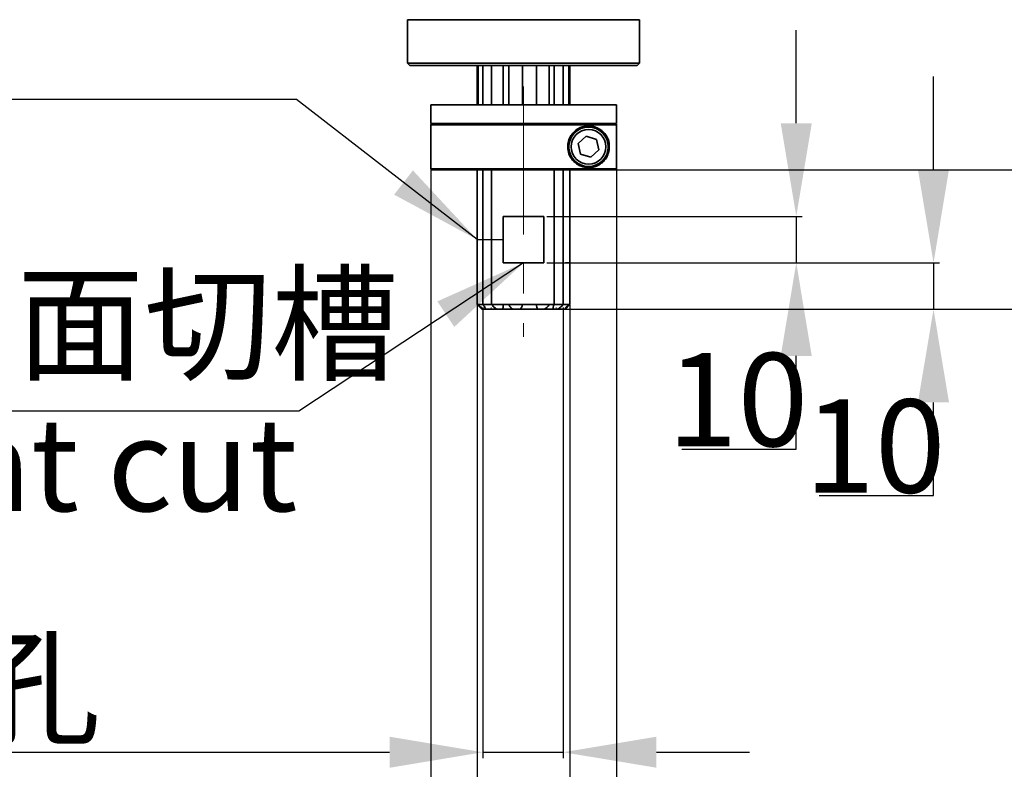
# Model space of a CAD drawing. Units: inches. Extents: x -3953 to 3557, y -175 to 2348.
# Drawn here: x 2582 to 2793, y 455 to 616 of the extents above; entities that cross this region are included whole.
import ezdxf

# ---------------------------------------------------------------- set-up
doc = ezdxf.new("R2010")
doc.units = ezdxf.units.IN
doc.header["$MEASUREMENT"] = 0
doc.linetypes.add('CENTERX2', pattern=[20.32, 12.7, -2.54, 2.54, -2.54])
doc.layers.add('PDF_Text', color=7, linetype='Continuous')
doc.layers.add('细实线_', color=7, linetype='Continuous')
doc.styles.add('宋体', font='txt')
doc.dimstyles.new('运动范围图', dxfattribs={"dimtxt": 20, "dimasz": 20, "dimexe": 1.25, "dimexo": 0.625, "dimtad": 1, "dimtoh": 1, "dimtxsty": 'Standard', "dimcen": 2.5, "dimadec": 0, "dimazin": 0, "dimtfac": 1, "dimtmove": 0, "dimatfit": 3, "dimfxl": 1, "dimarcsym": 0})

# ---------------------------------------------------------------- blocks, each defined once
blk = doc.blocks.new('*D75')
at = {"color": 0, "lineweight": -2}
for p, q in [((2825.08, 670.45), (2798.54, 670.45)), ((2798.54, 670.45), (2798.54, 645.61)), ((2744.11, 645.61), (2799.79, 645.61)), ((2798.54, 625.61), (2798.54, 603.36)), ((2710.25, 583.36), (2799.79, 583.36))]:
    blk.add_line(p, q, dxfattribs=at)
at = {"color": 0}
for points in [[(2801.87, 625.61), (2795.2, 625.61), (2798.54, 645.61)], [(2795.2, 603.36), (2801.87, 603.36), (2798.54, 583.36)]]:
    blk.add_solid(points, dxfattribs=at)
at = {"layer": 'Defpoints', "color": 0}
for p in [(2743.49, 645.61), (2709.62, 583.36), (2798.54, 583.36)]:
    blk.add_point(p, dxfattribs=at)
at = {"color": 0, "insert": (2812.12, 681.08), "char_height": 20, "attachment_point": 5}
blk.add_mtext('{\\fSimSun|b0|i0|c134|p18;47}', dxfattribs=at)
blk = doc.blocks.new('*D76')
at = {"color": 0, "lineweight": -2}
for p, q in [((2840.86, 623.36), (2814.76, 623.36)), ((2814.76, 623.36), (2814.76, 603.36)), ((2710.25, 583.36), (2816.01, 583.36)), ((2814.76, 583.36), (2814.76, 553.48)), ((2700.29, 553.48), (2816.01, 553.48)), ((2814.76, 533.48), (2814.76, 513.48))]:
    blk.add_line(p, q, dxfattribs=at)
at = {"color": 0}
for points in [[(2811.43, 603.36), (2818.09, 603.36), (2814.76, 583.36)], [(2818.09, 533.48), (2811.43, 533.48), (2814.76, 553.48)]]:
    blk.add_solid(points, dxfattribs=at)
at = {"layer": 'Defpoints', "color": 0}
for p in [(2709.62, 583.36), (2699.66, 553.48), (2814.76, 553.48)]:
    blk.add_point(p, dxfattribs=at)
at = {"color": 0, "insert": (2828.12, 633.99), "char_height": 20, "attachment_point": 5, "style": '宋体'}
blk.add_mtext('30', dxfattribs=at)
blk = doc.blocks.new('*D77')
at = {"color": 0, "lineweight": -2}
for p, q in [((2748.22, 593.4), (2748.22, 613.4)), ((2694.68, 573.4), (2749.47, 573.4)), ((2748.22, 573.4), (2748.22, 563.44)), ((2694.68, 563.44), (2749.47, 563.44)), ((2748.22, 523.44), (2748.22, 543.44)), ((2723.68, 523.44), (2748.22, 523.44))]:
    blk.add_line(p, q, dxfattribs=at)
at = {"color": 0}
for points in [[(2744.88, 593.4), (2751.55, 593.4), (2748.22, 573.4)], [(2751.55, 543.44), (2744.88, 543.44), (2748.22, 563.44)]]:
    blk.add_solid(points, dxfattribs=at)
at = {"layer": 'Defpoints', "color": 0}
for p in [(2694.06, 573.4), (2694.06, 563.44), (2748.22, 563.44)]:
    blk.add_point(p, dxfattribs=at)
at = {"color": 0, "insert": (2735.64, 534.07), "char_height": 20, "attachment_point": 5}
blk.add_mtext('{\\fSimSun|b0|i0|c134|p18;10}', dxfattribs=at)
blk = doc.blocks.new('*D78')
at = {"color": 0, "lineweight": -2}
for p, q in [((2777.67, 583.44), (2777.67, 603.44)), ((2696.9, 563.44), (2778.92, 563.44)), ((2777.67, 563.44), (2777.67, 553.48)), ((2696.9, 553.48), (2778.92, 553.48)), ((2777.67, 513.48), (2777.67, 533.48)), ((2753.13, 513.48), (2777.67, 513.48))]:
    blk.add_line(p, q, dxfattribs=at)
at = {"color": 0}
for points in [[(2774.33, 583.44), (2781, 583.44), (2777.67, 563.44)], [(2781, 533.48), (2774.33, 533.48), (2777.67, 553.48)]]:
    blk.add_solid(points, dxfattribs=at)
at = {"layer": 'Defpoints', "color": 0}
for p in [(2696.28, 563.44), (2696.28, 553.48), (2777.67, 553.48)]:
    blk.add_point(p, dxfattribs=at)
at = {"color": 0, "insert": (2765.09, 524.11), "char_height": 20, "attachment_point": 5}
blk.add_mtext('{\\fSimSun|b0|i0|c134|p18;10}', dxfattribs=at)
blk = doc.blocks.new('*D79')
at = {"layer": 'Defpoints', "color": 0}
for p in [(2669.78, 583.61), (2709.61, 583.61), (2709.61, 341.48)]:
    blk.add_point(p, dxfattribs=at)
at = {"layer": '细实线_', "color": 0, "lineweight": -2}
for p, q in [((2669.78, 582.99), (2669.78, 340.23)), ((2709.61, 582.99), (2709.61, 340.23)), ((2380.11, 341.48), (2629.78, 341.48)), ((2629.78, 341.48), (2649.78, 341.48)), ((2669.78, 341.48), (2709.61, 341.48)), ((2729.61, 341.48), (2749.61, 341.48))]:
    blk.add_line(p, q, dxfattribs=at)
at = {"layer": '细实线_', "color": 0}
for points in [[(2649.78, 338.15), (2649.78, 344.81), (2669.78, 341.48)], [(2729.61, 344.81), (2729.61, 338.15), (2709.61, 341.48)]]:
    blk.add_solid(points, dxfattribs=at)
at = {"layer": '细实线_', "color": 0, "insert": (2504.63, 355.4), "char_height": 20, "attachment_point": 5}
blk.add_mtext('{\\fSimSun|b0|i0|c134|p18;φ40机械停止位直径}', dxfattribs=at)
blk = doc.blocks.new('*D80')
at = {"layer": 'Defpoints', "color": 0}
for p in [(2679.74, 554.48), (2699.66, 554.48), (2699.66, 396.68)]:
    blk.add_point(p, dxfattribs=at)
at = {"layer": '细实线_', "color": 0, "lineweight": -2}
for p, q in [((2679.74, 553.85), (2679.74, 395.43)), ((2699.66, 553.85), (2699.66, 395.43)), ((2659.74, 396.68), (2639.74, 396.68)), ((2679.74, 396.68), (2699.66, 396.68)), ((2739.66, 396.68), (2719.66, 396.68)), ((2850.46, 396.68), (2739.66, 396.68))]:
    blk.add_line(p, q, dxfattribs=at)
at = {"layer": '细实线_', "color": 0}
for points in [[(2659.74, 393.34), (2659.74, 400.01), (2679.74, 396.68)], [(2719.66, 400.01), (2719.66, 393.34), (2699.66, 396.68)]]:
    blk.add_solid(points, dxfattribs=at)
at = {"layer": '细实线_', "color": 0, "insert": (2795.37, 413.83), "char_height": 20, "attachment_point": 5}
blk.add_mtext('{\\fSimSun|b0|i0|c134|p18;φ25\\C7;{\\H0.71x;\\S 0^ -0.030;}}', dxfattribs=at)
blk = doc.blocks.new('*D81')
at = {"layer": 'Defpoints', "color": 0}
for p in [(2680.96, 554.48), (2698.21, 554.48), (2698.21, 458.4)]:
    blk.add_point(p, dxfattribs=at)
at = {"layer": '细实线_', "color": 0, "lineweight": -2}
for p, q in [((2680.96, 553.85), (2680.96, 457.15)), ((2698.21, 553.85), (2698.21, 457.15)), ((2434.35, 458.4), (2603.92, 458.4)), ((2603.92, 458.4), (2660.96, 458.4)), ((2680.96, 458.4), (2698.21, 458.4)), ((2718.21, 458.4), (2738.21, 458.4))]:
    blk.add_line(p, q, dxfattribs=at)
at = {"layer": '细实线_', "color": 0}
for points in [[(2660.96, 455.07), (2660.96, 461.73), (2680.96, 458.4)], [(2718.21, 461.73), (2718.21, 455.07), (2698.21, 458.4)]]:
    blk.add_solid(points, dxfattribs=at)
at = {"layer": '细实线_', "color": 0, "insert": (2518.82, 472.21), "char_height": 20, "attachment_point": 5}
blk.add_mtext('{\\fSimSun|b0|i0|c134|p2;最大φ18通孔}', dxfattribs=at)

msp = doc.modelspace()

# ---------------------------------------------------------------- linework, layer by layer
at = {"color": 7, "linetype": 'Continuous', "lineweight": 35}
for p, q in [((2664.801, 615.615), (2664.801, 606.271)), ((2714.601, 606.271), (2714.601, 615.615)), ((2664.801, 606.271), (2665.299, 605.773)), ((2664.801, 606.271), (2714.601, 606.271)), ((2714.103, 605.773), (2665.299, 605.773)), ((2679.741, 605.773), (2679.741, 597.307)), ((2679.762, 605.773), (2679.762, 597.307)), ((2679.935, 597.307), (2679.935, 605.773)), ((2680.964, 605.773), (2680.964, 597.307)), ((2682.822, 597.307), (2682.822, 605.773)), ((2685.286, 605.773), (2685.286, 597.307)), ((2686.51, 597.307), (2686.51, 605.773)), ((2689.473, 605.773), (2689.473, 597.307)), ((2692.499, 597.307), (2692.499, 605.773)), ((2695.225, 605.773), (2695.225, 597.307)), ((2696.277, 597.307), (2696.277, 605.773)), ((2698.21, 605.773), (2698.21, 597.307)), ((2699.378, 597.307), (2699.378, 605.773)), ((2699.661, 597.307), (2699.661, 605.773)), ((2714.103, 605.773), (2714.601, 606.271)), ((2669.781, 597.307), (2669.781, 593.323)), ((2669.781, 597.307), (2709.621, 597.307)), ((2709.621, 593.323), (2709.621, 597.307)), ((2670.03, 593.323), (2669.781, 593.074)), ((2669.781, 593.323), (2709.621, 593.323)), ((2669.781, 593.074), (2669.781, 583.612)), ((2709.607, 593.074), (2669.781, 593.074)), ((2709.358, 593.323), (2709.607, 593.074)), ((2709.607, 583.612), (2709.607, 593.074)), ((2703.13, 590.597), (2701.436, 589.024)), ((2705.339, 589.916), (2703.13, 590.597)), ((2705.854, 587.662), (2705.339, 589.916)), ((2701.436, 589.024), (2701.951, 586.77)), ((2704.16, 586.089), (2705.854, 587.662)), ((2708.065, 589.088), (2708.065, 587.598)), ((2701.951, 586.77), (2704.16, 586.089)), ((2669.781, 583.612), (2670.03, 583.363)), ((2669.781, 583.612), (2709.607, 583.612)), ((2709.358, 583.363), (2670.03, 583.363)), ((2679.741, 583.363), (2679.741, 573.403)), ((2679.762, 583.363), (2679.762, 573.403)), ((2680.964, 583.363), (2680.964, 554.479)), ((2682.822, 554.479), (2682.822, 583.363)), ((2696.277, 554.479), (2696.277, 583.363)), ((2698.21, 583.363), (2698.21, 554.479)), ((2699.661, 573.403), (2699.661, 583.363)), ((2709.607, 583.612), (2709.358, 583.363)), ((2679.741, 573.403), (2679.762, 554.479)), ((2685.344, 573.403), (2694.059, 573.403)), ((2685.344, 563.443), (2685.344, 573.403)), ((2694.059, 573.403), (2694.059, 563.443)), ((2699.661, 554.479), (2699.661, 573.403)), ((2679.741, 563.443), (2679.741, 554.479)), ((2694.059, 563.443), (2685.344, 563.443)), ((2699.661, 563.443), (2698.665, 563.443)), ((2679.741, 554.479), (2682.822, 554.479)), ((2679.762, 554.479), (2679.935, 554.479)), ((2680.964, 554.479), (2692.499, 554.479)), ((2685.286, 554.479), (2686.51, 554.479)), ((2689.473, 554.479), (2699.378, 554.479)), ((2695.225, 554.479), (2696.277, 554.479)), ((2698.21, 554.479), (2699.661, 554.479)), ((2698.665, 553.483), (2699.661, 554.479)), ((2680.707, 553.514), (2680.737, 553.483)), ((2681.055, 553.483), (2680.737, 553.483)), ((2683.974, 553.483), (2680.737, 553.483)), ((2692.81, 553.483), (2681.558, 553.483)), ((2687.426, 553.483), (2685.179, 553.483)), ((2698.537, 553.483), (2688.874, 553.483)), ((2696.072, 553.483), (2694.143, 553.483)), ((2698.665, 553.483), (2697.017, 553.483))]:
    msp.add_line(p, q, dxfattribs=at)
at = {"color": 8, "linetype": 'Continuous', "lineweight": 35}
msp.add_line((2714.601, 615.615), (2664.801, 615.615), dxfattribs=at)
msp.add_line((2679.747, 568.423), (2685.344, 568.423))
at = {"color": 7, "linetype": 'Continuous', "lineweight": 35}
for radius in [4.233, 3.735]:
    msp.add_circle((2703.645, 588.343), radius, dxfattribs=at)
for points, knots in [([(2708.065, 587.598), (2707.988, 587.276), (2707.799, 586.477), (2706.93, 585.101), (2705.287, 583.985), (2703.291, 583.756), (2701.66, 584.225), (2700.375, 585.15), (2699.502, 586.413), (2699.115, 587.853), (2699.186, 589.241), (2699.64, 590.491), (2700.419, 591.543), (2701.552, 592.398), (2703.118, 592.915), (2705.12, 592.758), (2706.737, 591.754), (2707.613, 590.518), (2707.944, 589.695), (2708.036, 589.23), (2708.065, 589.088)], [0, 0, 0, 0, 0.03733364, 0.09258941, 0.17999294, 0.25215201, 0.31295304, 0.36805139, 0.42819887, 0.48294664, 0.53387024, 0.58301561, 0.63137002, 0.68003914, 0.7414545, 0.81385209, 0.90058301, 0.94642625, 0.98361366, 1, 1, 1, 1]), ([(2680.737, 553.483), (2680.612, 553.61), (2680.286, 553.942), (2679.961, 554.274), (2679.762, 554.479)], [0, 0, 0, 0, 0.384752, 1, 1, 1, 1]), ([(2679.935, 554.479), (2680.123, 554.294), (2680.48, 553.943), (2680.871, 553.63), (2681.055, 553.483)], [0, 0, 0, 0, 0.5287659, 1, 1, 1, 1]), ([(2681.558, 553.483), (2681.505, 553.613), (2681.36, 553.974), (2681.118, 554.282), (2680.964, 554.479)], [0, 0, 0, 0, 0.3592829, 1, 1, 1, 1]), ([(2682.822, 554.479), (2682.988, 554.288), (2683.325, 553.902), (2683.756, 553.624), (2683.974, 553.483)], [0, 0, 0, 0, 0.4930066, 1, 1, 1, 1]), ([(2685.179, 553.483), (2685.247, 553.608), (2685.416, 553.919), (2685.335, 554.27), (2685.286, 554.479)], [0, 0, 0, 0, 0.4032557, 1, 1, 1, 1]), ([(2686.51, 554.479), (2686.62, 554.287), (2686.848, 553.885), (2687.228, 553.621), (2687.426, 553.483)], [0, 0, 0, 0, 0.478872, 1, 1, 1, 1]), ([(2688.874, 553.483), (2689.012, 553.602), (2689.319, 553.866), (2689.418, 554.261), (2689.473, 554.479)], [0, 0, 0, 0, 0.4492899, 1, 1, 1, 1]), ([(2692.499, 554.479), (2692.49, 554.291), (2692.472, 553.92), (2692.699, 553.627), (2692.81, 553.483)], [0, 0, 0, 0, 0.5086779, 1, 1, 1, 1]), ([(2694.143, 553.483), (2694.331, 553.602), (2694.75, 553.869), (2695.056, 554.262), (2695.225, 554.479)], [0, 0, 0, 0, 0.4468774, 1, 1, 1, 1]), ([(2696.277, 554.479), (2696.178, 554.302), (2696.045, 554.061), (2696.063, 553.794), (2696.068, 553.723)], [0, 0, 0, 0, 0.7350379, 1, 1, 1, 1]), ([(2697.017, 553.483), (2697.202, 553.605), (2697.635, 553.894), (2698, 554.265), (2698.21, 554.479)], [0, 0, 0, 0, 0.4253444, 1, 1, 1, 1]), ([(2699.378, 554.479), (2699.214, 554.3), (2698.919, 553.979), (2698.654, 553.635), (2698.537, 553.483)], [0, 0, 0, 0, 0.5594818, 1, 1, 1, 1])]:
    msp.add_open_spline(points, degree=3, knots=knots, dxfattribs=at)
at = {"layer": '细实线_', "linetype": 'CENTERX2', "lineweight": 18, "ltscale": 2.5}
msp.add_line((2689.701, 601.291), (2689.701, 547.521), dxfattribs=at)
at = {"layer": '细实线_'}
for p, q in [((2669.781, 593.198), (2669.781, 490.765)), ((2709.621, 593.198), (2709.621, 490.765)), ((2709.482, 583.363), (2767.006, 583.363)), ((2699.786, 563.443), (2723.453, 563.443)), ((2679.762, 554.354), (2679.762, 506.538)), ((2699.661, 554.354), (2699.661, 506.538)), ((2698.79, 553.483), (2723.453, 553.483))]:
    msp.add_line(p, q, dxfattribs=at)
at = {"layer": '细实线_', "lineweight": 18}
for p, q in [((2682.729, 553.483), (2682.729, 553.837)), ((2696.673, 553.483), (2696.673, 553.837))]:
    msp.add_line(p, q, dxfattribs=at)

# ---------------------------------------------------------------- texts
at = {"insert": (2488.013, 560.317), "char_height": 20, "attachment_point": 1, "style": '宋体'}
msp.add_mtext('{\\f宋体|b0|i0|c134|p2;1mm平面切槽}', dxfattribs=at)
at = {"layer": 'PDF_Text', "lineweight": 0, "insert": (2480.234, 530.139), "char_height": 20, "attachment_point": 1, "style": '宋体'}
msp.add_mtext('1mm flat cut', dxfattribs=at)

# ---------------------------------------------------------------- dimensions: what is measured, and where the dimension line sits
for base, p1, p2, text, picture, middle in [((2798.538, 583.363), (2743.485, 645.613), (2709.621, 583.363), '{\\fSimSun|b0|i0|c134|p18;47}', '*D75', (2812.124, 670.453)), ((2748.216, 563.443), (2694.059, 573.403), (2694.059, 563.443), '{\\fSimSun|b0|i0|c134|p18;10}', '*D77', (2735.635, 523.443)), ((2777.667, 553.483), (2696.277, 563.443), (2696.277, 553.483), '{\\fSimSun|b0|i0|c134|p18;10}', '*D78', (2765.087, 513.483))]:
    dim = msp.add_linear_dim(base=base, p1=p1, p2=p2, angle=90, text=text, dimstyle='运动范围图')
    dim.commit()
    dim.dimension.update_dxf_attribs({"geometry": picture, "text_midpoint": middle, "dimtype": 160})
dim = msp.add_linear_dim(base=(2814.76, 553.483), p1=(2709.621, 583.363), p2=(2699.661, 553.483), angle=90, text='30', dimstyle='运动范围图', override={"dimtxsty": '宋体'})
dim.commit()
dim.dimension.update_dxf_attribs({"geometry": '*D76', "text_midpoint": (2828.122, 623.363), "dimtype": 160})
at = {"layer": '细实线_'}
for base, p1, p2, text, picture, middle in [((2709.607, 341.479), (2669.781, 583.612), (2709.607, 583.612), '{\\fSimSun|b0|i0|c134|p18;φ40机械停止位直径}', '*D79', (2504.631, 341.479)), ((2698.21, 458.399), (2680.964, 554.479), (2698.21, 554.479), '{\\fSimSun|b0|i0|c134|p2;最大φ18通孔}', '*D81', (2518.823, 458.399)), ((2699.661, 396.675), (2679.741, 554.479), (2699.661, 554.479), '{\\fSimSun|b0|i0|c134|p18;φ25\\C7;{\\H0.71x;\\S 0^ -0.030;}}', '*D80', (2795.373, 396.675))]:
    dim = msp.add_linear_dim(base=base, p1=p1, p2=p2, text=text, dimstyle='运动范围图', dxfattribs=at)
    dim.commit()
    dim.dimension.update_dxf_attribs({"geometry": picture, "text_midpoint": middle, "dimtype": 160})

# ---------------------------------------------------------------- leaders
for points, override in [([(2679.747, 568.423), (2640.974, 598.456), (2385.73, 598.59)], {"dimgap": 0.625, "dimtad": 0}), ([(2689.701, 563.443), (2641.478, 531.579), (2471.4, 531.579)], {"dimgap": 1.524, "dimtad": 0})]:
    msp.add_leader(points, dimstyle='运动范围图', override=override)

doc.saveas('drawing.dxf')
